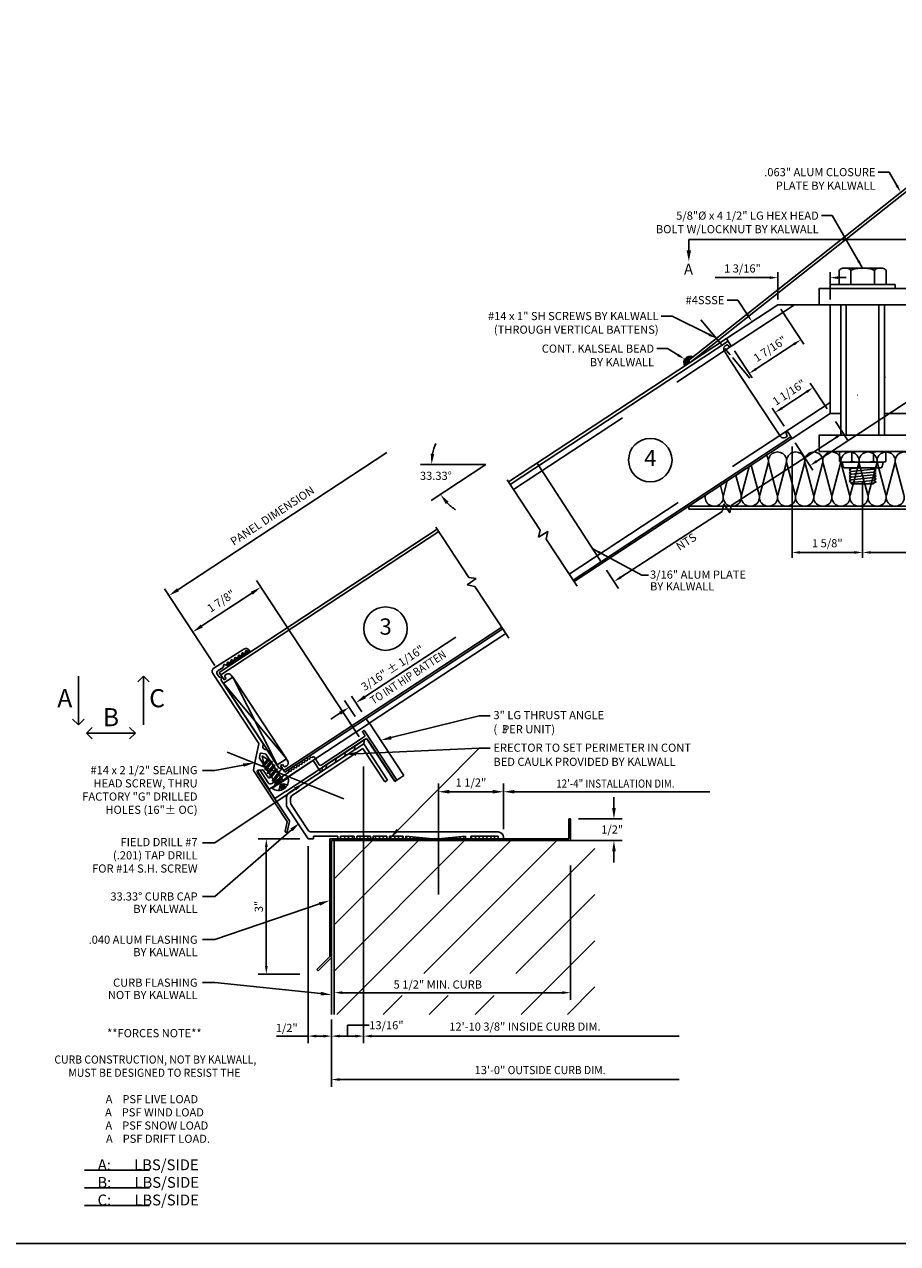
# Model space of a CAD drawing. Units: inches. Extents: x 0 to 846, y 0 to 558.
# Drawn here: x 309 to 550, y 6 to 343 of the extents above; entities that cross this region are included whole.
import ezdxf
from ezdxf.enums import TextEntityAlignment as Align

# ---------------------------------------------------------------- set-up
doc = ezdxf.new("R2010")
doc.units = ezdxf.units.IN
doc.header["$LTSCALE"] = 6
doc.header["$MEASUREMENT"] = 0
for name, pattern in [('CENTER', [2, 1.25, -0.25, 0.25, -0.25]), ('DASHED', [0.75, 0.5, -0.25]), ('DOT2', [0.125, 0, -0.125])]:
    doc.linetypes.add(name, pattern=pattern)
for name, color, linetype in [('BOLD', 54, 'Continuous'), ('CONDITION', 134, 'Continuous'), ('CURB', 140, 'Continuous'), ('DASHED', 103, 'DASHED'), ('DETAILS', 1, 'Continuous'), ('HATCH', 96, 'Continuous'), ('HIPPLATE', 70, 'Continuous'), ('INPUT', 5, 'Continuous'), ('NONWELDED', 7, 'Continuous'), ('SYSTEM', 190, 'Continuous'), ('TAG', 120, 'Continuous'), ('TEXT', 30, 'Continuous'), ('THRUST_ANGLE', 131, 'Continuous')]:
    doc.layers.add(name, color=color, linetype=linetype)
doc.styles.add('ROMAND', font='romand')
doc.styles.add('ROMANS', font='romans')

# ---------------------------------------------------------------- blocks, each defined once
blk = doc.blocks.new('CURBFLASHING')
for p, q in [((5.5, 0.46), (5.5, 0)), ((5.5, 0.46), (5.54, 0.46)), ((5.54, 0.46), (5.54, -0.04)), ((0, 0), (0, -2.711)), ((0, 0), (5.5, 0)), ((0.04, -0.04), (5.54, -0.04)), ((0.04, -0.04), (0.04, -2.727)), ((0, -2.711), (-0.298, -3.009)), ((0.04, -2.727), (-0.269, -3.037)), ((-0.298, -3.009), (-0.269, -3.037))]:
    blk.add_line(p, q)
blk = doc.blocks.new('33CURBCAPLIGHT')
for p, q in [((-0.948, 1.052), (0.783, 2.19)), ((-0.858, 1.003), (0.76, 2.079)), ((0.76, 2.079), (1.266, 1.311)), ((0.783, 2.19), (1.332, 1.354)), ((1.266, 1.311), (1.332, 1.354)), ((-0.993, 0.75), (-0.993, 0.968)), ((-0.903, 0.843), (-0.903, 0.92)), ((-0.5, 0), (-0.993, 0.75)), ((-0.503, 0.205), (-0.887, 0.788)), ((-0.5, 0), (-0.375, 0)), ((3.875, 0.16), (-0.42, 0.16)), ((0.187, 0.06), (-0.375, 0.06)), ((-0.375, 0), (-0.375, 0.06)), ((0.187, 0.06), (0.187, 0)), ((0.562, 0.06), (0.25, 0.06)), ((0.25, 0), (0.25, 0.06)), ((0.562, 0.06), (0.562, 0)), ((0.937, 0.06), (0.625, 0.06)), ((0.625, 0), (0.625, 0.06)), ((0.937, 0.06), (0.937, 0.005)), ((0.937, 0.005), (1, 0.005)), ((1.312, 0.06), (1, 0.06)), ((1, 0.005), (1, 0.06)), ((1.312, 0.06), (1.312, 0)), ((1.375, 0.06), (1.687, 0.06)), ((1.375, 0), (1.375, 0.06)), ((1.687, 0.06), (1.687, 0)), ((1.75, 0.06), (2.375, 0)), ((1.75, 0), (1.75, 0.06)), ((2.5, 0), (3.125, 0.06)), ((3.125, 0.06), (3.125, 0)), ((3.25, 0.06), (3.875, 0.06)), ((3.25, 0), (3.25, 0.06)), ((3.875, 0.06), (3.875, 0)), ((4, 0), (4, 0.035)), ((0.187, 0), (0.25, 0)), ((0.562, 0), (0.625, 0)), ((1.312, 0), (1.375, 0)), ((1.687, 0), (1.75, 0)), ((2.375, 0), (2.5, 0)), ((3.125, 0), (3.25, 0)), ((3.875, 0), (4, 0))]:
    blk.add_line(p, q)
for centre, radius, start, end in [((-0.893, 0.968), 0.1, 123.3312, 180), ((-0.803, 0.92), 0.1, 123.6181, 180), ((-0.803, 0.843), 0.1, 180, 213.3183), ((-0.42, 0.26), 0.1, 213.3183, 270), ((3.875, 0.035), 0.125, 0, 90)]:
    blk.add_arc(centre, radius, start, end)
blk = doc.blocks.new('THRUSTANGLE')
at = {"linetype": 'Continuous'}
for p, q in [((-2.405, 0.311), (0.37, 0.311)), ((-2.405, 0.061), (-2.405, 0.311)), ((0.37, 0.311), (0.37, -1.129)), ((-2.11, 0.061), (-2.405, 0.061)), ((0.12, 0.061), (-2.1, 0.061)), ((0.12, -1.129), (0.12, 0.061)), ((0.37, -1.129), (0.12, -1.129))]:
    blk.add_line(p, q, dxfattribs=at)
for p, q in [((-2.11, 0.061), (-2.105, 0.066)), ((-2.105, 0.066), (-2.1, 0.061))]:
    blk.add_line(p, q)
blk = doc.blocks.new('SPPANEL')
at = {"linetype": 'Continuous'}
for p, q in [((-0.205, 6), (-1.5, 6)), ((-1.375, 6), (-1.375, 0)), ((-1.33, 6), (-1.33, 0)), ((-0.08, 5.875), (-0.205, 6)), ((-0.07, 6.125), (-0.08, 5.875)), ((0.045, 6), (-0.07, 6.125)), ((0.045, 6), (1.43, 6)), ((1.305, 6), (1.305, 0)), ((1.375, 6), (1.375, 0)), ((-1.375, 0), (-1.194, 0)), ((-1.273, 0.082), (-1.273, 0.116)), ((-1.194, 0.052), (-1.243, 0.052)), ((-0.945, 0.199), (-1.195, 0.194)), ((-1.194, 0), (-1.194, 0.052)), ((0.92, 0.199), (-0.945, 0.199)), ((0.92, 0.199), (1.17, 0.194)), ((1.169, 0.052), (1.218, 0.052)), ((1.169, 0), (1.169, 0.052)), ((1.375, 0), (1.169, 0)), ((1.248, 0.082), (1.248, 0.116))]:
    blk.add_line(p, q, dxfattribs=at)
for centre, radius, start, end in [((-1.195, 0.116), 0.078, 89.9986, 180), ((-1.243, 0.082), 0.03, 180, 270), ((1.17, 0.116), 0.078, 0, 90.0014), ((1.218, 0.082), 0.03, 270, 0)]:
    blk.add_arc(centre, radius, start, end, dxfattribs=at)
blk = doc.blocks.new('34RHSCREW')
at = {"linetype": 'Continuous'}
for p, q in [((-0.22, 0), (0.22, 0)), ((-0.124, -0.09312), (-0.089, -0.07292)), ((-0.089, -0.11332), (-0.124, -0.09312)), ((-0.124, -0.19858), (-0.089, -0.17836)), ((-0.089, -0.21878), (-0.124, -0.19858)), ((-0.089, -0.07292), (0.089, -0.01332)), ((-0.089, -0.11332), (0.089, -0.05374)), ((-0.089, -0.11332), (-0.089, -0.17836)), ((-0.089, -0.17836), (0.089, -0.11878)), ((-0.089, -0.21878), (0.089, -0.1592)), ((-0.089, -0.21878), (-0.089, -0.28382)), ((-0.089, -0.28382), (0.089, -0.22422)), ((-0.089, -0.32422), (0.089, -0.26464)), ((0.124, -0.03354), (0.089, -0.01332)), ((0.089, -0.05374), (0.124, -0.03354)), ((0.089, -0.11878), (0.089, -0.05374)), ((0.124, -0.13898), (0.089, -0.11878)), ((0.089, -0.1592), (0.124, -0.13898)), ((0.089, -0.22424), (0.089, -0.1592)), ((0.124, -0.24444), (0.089, -0.22422)), ((0.089, -0.26464), (0.124, -0.24444)), ((0.089, -0.32968), (0.089, -0.26464)), ((-0.124, -0.30402), (-0.089, -0.28382)), ((-0.089, -0.32422), (-0.124, -0.30402)), ((-0.124, -0.40948), (-0.089, -0.38926)), ((-0.089, -0.42968), (-0.124, -0.40948)), ((-0.124, -0.51494), (-0.089, -0.49472)), ((-0.089, -0.53514), (-0.124, -0.51494)), ((-0.089, -0.32422), (-0.089, -0.38926)), ((-0.089, -0.38926), (0.089, -0.32968)), ((-0.089, -0.42968), (0.089, -0.3701)), ((-0.089, -0.42968), (-0.089, -0.49472)), ((-0.089, -0.49472), (0.089, -0.43514)), ((-0.089, -0.53514), (0.089, -0.47556)), ((-0.089, -0.53514), (-0.089, -0.53514)), ((-0.089, -0.53514), (-0.06982, -0.58144)), ((-0.06982, -0.58144), (0.089, -0.52828)), ((0.124, -0.54848), (0.07072, -0.57924)), ((0.124, -0.3499), (0.089, -0.32968)), ((0.089, -0.3701), (0.124, -0.3499)), ((0.089, -0.43514), (0.089, -0.3701)), ((0.124, -0.45534), (0.089, -0.43514)), ((0.089, -0.47556), (0.124, -0.45534)), ((0.089, -0.52828), (0.089, -0.47556)), ((0.089, -0.52828), (0.124, -0.54848)), ((-0.06982, -0.58144), (-0.0913, -0.59386)), ((-0.0913, -0.59386), (-0.0563, -0.61406)), ((-0.0563, -0.61406), (0.07072, -0.57924)), ((-0.0563, -0.61406), (0, -0.75)), ((0.07072, -0.57924), (0, -0.75))]:
    blk.add_line(p, q, dxfattribs=at)
at = {"linetype": 'DASHED'}
for p, q in [((-0.051, 0.06), (-0.12, 0.12642)), ((-0.051, 0.06), (-0.051, 0.1543)), ((0.051, 0.06), (-0.051, 0.06)), ((0, 0.03), (-0.051, 0.06)), ((-0.017, 0.06), (-0.017, 0.15938)), ((0.051, 0.06), (0, 0.03)), ((0.017, 0.06), (0.017, 0.15938)), ((0.051, 0.06), (0.051, 0.1543)), ((0.051, 0.06), (0.12, 0.12642))]:
    blk.add_line(p, q, dxfattribs=at)
for p, q in [((-0.089, 0), (-0.089, -0.07292)), ((0.089, 0), (0.089, -0.01332))]:
    blk.add_line(p, q)
at = {"linetype": 'Continuous'}
blk.add_arc((0, -0.07126), 0.23125, 17.9449, 162.055, dxfattribs=at)
blk = doc.blocks.new('SSPCC33')
for p, q in [((5.769, 2.148), (5.906, 1.939)), ((2.036, -2.662), (2.05, -2.648)), ((2.103, -2.683), (2.138, -2.648)), ((2.191, -2.683), (2.226, -2.648)), ((2.28, -2.683), (2.315, -2.648)), ((2.457, -2.683), (2.494, -2.646)), ((2.545, -2.683), (2.586, -2.643)), ((2.633, -2.683), (2.677, -2.64)), ((2.81, -2.683), (2.87, -2.623)), ((2.899, -2.683), (2.959, -2.623)), ((2.987, -2.683), (3.047, -2.623)), ((3.075, -2.683), (3.098, -2.66)), ((3.164, -2.683), (3.224, -2.623)), ((3.252, -2.683), (3.312, -2.623)), ((3.341, -2.683), (3.401, -2.623)), ((3.429, -2.683), (3.473, -2.639)), ((3.536, -2.664), (3.574, -2.627)), ((3.606, -2.683), (3.654, -2.635)), ((3.694, -2.683), (3.735, -2.642)), ((3.782, -2.683), (3.816, -2.65)), ((3.871, -2.683), (3.896, -2.658)), ((3.959, -2.683), (3.977, -2.666)), ((4.048, -2.683), (4.058, -2.673)), ((4.136, -2.683), (4.138, -2.681)), ((4.313, -2.683), (4.316, -2.681)), ((4.401, -2.683), (4.413, -2.671)), ((4.49, -2.683), (4.511, -2.662)), ((4.578, -2.683), (4.609, -2.652)), ((4.666, -2.683), (4.707, -2.643)), ((4.755, -2.683), (4.804, -2.634)), ((4.843, -2.683), (4.902, -2.624)), ((5.036, -2.667), (5.08, -2.623)), ((5.108, -2.683), (5.168, -2.623)), ((5.197, -2.683), (5.257, -2.623)), ((5.285, -2.683), (5.345, -2.623)), ((5.373, -2.683), (5.433, -2.623)), ((5.462, -2.683), (5.522, -2.623)), ((5.55, -2.683), (5.61, -2.623)), ((5.639, -2.683), (5.661, -2.661))]:
    blk.add_line(p, q)
at = {"linetype": 'Continuous'}
for p, q in [((-0.449, 1.35), (-0.489, 1.41)), ((-0.481, 1.436), (-0.433, 1.361)), ((-0.416, 1.372), (-0.456, 1.433)), ((-0.428, 1.427), (-0.399, 1.383)), ((-0.382, 1.394), (-0.41, 1.437)), ((-0.404, 1.464), (-0.366, 1.405)), ((-0.349, 1.416), (-0.397, 1.489)), ((-0.371, 1.487), (-0.332, 1.427)), ((-0.316, 1.438), (-0.343, 1.481)), ((-0.326, 1.49), (-0.299, 1.449)), ((-0.282, 1.46), (-0.32, 1.517)), ((-0.312, 1.543), (-0.265, 1.471)), ((-0.249, 1.482), (-0.287, 1.54)), ((-0.259, 1.534), (-0.232, 1.493)), ((-0.215, 1.504), (-0.241, 1.544)), ((-0.235, 1.571), (-0.199, 1.515)), ((-0.182, 1.526), (-0.228, 1.596)), ((-0.202, 1.594), (-0.165, 1.537)), ((-0.148, 1.548), (-0.174, 1.587)), ((-0.157, 1.597), (-0.132, 1.559)), ((-0.115, 1.57), (-0.151, 1.624)), ((-0.143, 1.65), (-0.098, 1.581)), ((-0.082, 1.592), (-0.118, 1.647)), ((-0.09, 1.641), (-0.065, 1.603)), ((-0.048, 1.614), (-0.067, 1.643)), ((-0.549, 1.284), (-0.579, 1.329)), ((-0.573, 1.357), (-0.533, 1.295)), ((-0.516, 1.306), (-0.566, 1.382)), ((-0.54, 1.38), (-0.499, 1.317)), ((-0.483, 1.328), (-0.512, 1.374)), ((-0.495, 1.383), (-0.466, 1.339)), ((2.369, -0.544), (2.351, -0.637)), ((2.569, -0.494), (2.586, -0.4)), ((1.933, -0.83), (1.915, -0.923)), ((2.133, -0.78), (2.151, -0.687)), ((1.698, -1.067), (1.715, -0.973))]:
    blk.add_line(p, q, dxfattribs=at)
at = {"linetype": 'CENTER'}
for p, q in [((-0.577, -0.691), (2.111, -1.761)), ((4.286, -3.967), (4.286, -1.667))]:
    blk.add_line(p, q, dxfattribs=at)
blk.add_lwpolyline([(-0.657, 0.899), (0.579, -0.981), (0.788, -0.843), (-0.448, 1.037), (-0.657, 0.899), (0.788, -0.843), (0.579, -0.981), (-0.448, 1.037)])
blk.add_lwpolyline([(0.613, -1.399), (0.417, -1.528, -0.419335), (0.375, -1.519), (0.14, -1.148, -1), (0.191, -1.116), (0.366, -1.393, 0.419335), (0.45, -1.411), (0.837, -1.156, 0.198912), (0.844, -1.146), (0.847, -1.128, -0.414214), (0.857, -1.122), (0.892, -1.129, 0.414214), (0.901, -1.123), (0.908, -1.088, -0.414214), (0.918, -1.082), (0.953, -1.089, 0.414214), (0.962, -1.083), (0.969, -1.048, -0.414214), (0.979, -1.042), (1.014, -1.049, 0.414214), (1.023, -1.043), (1.03, -1.008, -0.414214), (1.04, -1.002), (1.075, -1.009, 0.414214), (1.084, -1.003), (1.091, -0.968, -0.414214), (1.101, -0.961), (1.136, -0.969, 0.414214), (1.145, -0.962), (1.152, -0.928, -0.414214), (1.162, -0.921), (1.197, -0.929, 0.414214), (1.206, -0.922), (1.213, -0.887, -0.414214), (1.223, -0.881), (1.258, -0.888, 0.414214), (1.267, -0.882), (1.274, -0.847, -0.414214), (1.284, -0.841), (1.319, -0.848, 0.414214), (1.328, -0.842), (1.335, -0.807, -0.414214), (1.345, -0.801), (1.377, -0.808, 0.198912), (1.388, -0.805), (1.405, -0.794, -0.414214), (1.426, -0.799), (1.544, -0.978, 0.414214), (1.586, -0.987), (2.58, -0.333, 0.414214), (2.589, -0.291), (2.545, -0.224, -0.414214), (2.549, -0.204), (2.566, -0.193, -0.414214), (2.586, -0.197), (3.325, -1.321, -0.414214), (3.321, -1.341), (3.304, -1.352, -0.414214), (3.284, -1.348), (2.671, -0.417, 0.414214), (2.588, -0.399), (1.619, -1.037, 0.414214), (1.61, -1.078), (1.618, -1.091, -0.414214), (1.614, -1.112), (1.589, -1.128, -0.414214), (1.568, -1.124), (1.423, -0.902, 0.414214), (1.381, -0.894), (0.672, -1.36)], format="xyb")
at = {"layer": 'CONDITION'}
for p, q in [((1.826, -2.724), (1.826, -6.724)), ((1.889, -2.724), (1.889, -6.724))]:
    blk.add_line(p, q, dxfattribs=at)
at = {"layer": 'CURB'}
for p, q in [((1.889, -4.665), (3.83, -2.724)), ((1.889, -5.726), (4.891, -2.724)), ((1.889, -6.724), (1.889, -2.724)), ((1.889, -3.604), (2.77, -2.724)), ((1.889, -2.724), (7.889, -2.724)), ((1.952, -6.724), (5.952, -2.724)), ((3.95, -5.786), (7.012, -2.724)), ((5.01, -5.786), (7.889, -2.907)), ((6.071, -5.786), (7.889, -3.968)), ((6.194, -6.724), (7.889, -5.029)), ((7.255, -6.724), (7.889, -6.089)), ((3.012, -6.724), (3.45, -6.286)), ((4.073, -6.724), (4.51, -6.286)), ((5.134, -6.724), (5.571, -6.286))]:
    blk.add_line(p, q, dxfattribs=at)
at = {"layer": 'NONWELDED'}
for q in [(5.837, 2.044), (2.627, 0.082)]:
    blk.add_line((2.696, -0.022), q, dxfattribs=at)
at = {"layer": 'NONWELDED', "color": 40}
for p, q in [((2.596, 0.585), (4.684, 1.959)), ((2.524, 0.239), (2.284, 0.604)), ((2.368, 0.136), (2.127, 0.501)), ((2.021, 0.207), (1.812, 0.07))]:
    blk.add_line(p, q, dxfattribs=at)
at = {"layer": 'NONWELDED', "color": 7}
blk.add_lwpolyline([(0.434, -1.256, 0.414214), (0.439, -1.236), (0.171, -0.828, -0.198912), (0.168, -0.817), (0.188, -0.72, -0.414214), (0.206, -0.708), (0.303, -0.728, -0.198912), (0.313, -0.735), (0.581, -1.142, 0.414214), (0.601, -1.147), (0.656, -1.111, 0.843039), (0.632, -1.057, -0.317837), (0.616, -1.05), (0.346, -0.639, 0.198912), (0.336, -0.633), (0.29, -0.623, -0.414214), (0.243, -0.553), (0.253, -0.506, 0.198912), (0.251, -0.495), (-0.714, 0.972, -0.317837), (-0.713, 0.989, 0.707107), (-0.744, 1.036, -0.317837), (-0.761, 1.043), (-0.802, 1.105, -0.419335), (-0.784, 1.189), (-0.669, 1.261, 0.198912), (-0.666, 1.266), (-0.653, 1.324, -0.414214), (-0.643, 1.33), (-0.59, 1.318, 0.414214), (-0.58, 1.325), (-0.568, 1.378, -0.414214), (-0.559, 1.384), (-0.505, 1.372, 0.414214), (-0.496, 1.378), (-0.484, 1.431, -0.414214), (-0.474, 1.437), (-0.421, 1.425, 0.414214), (-0.411, 1.431), (-0.399, 1.485, -0.414214), (-0.39, 1.491), (-0.336, 1.479, 0.414214), (-0.327, 1.485), (-0.315, 1.538, -0.414214), (-0.305, 1.544), (-0.252, 1.532, 0.414214), (-0.242, 1.538), (-0.23, 1.592, -0.414214), (-0.221, 1.598), (-0.167, 1.586, 0.414214), (-0.158, 1.592), (-0.146, 1.645, -0.414214), (-0.136, 1.651), (-0.078, 1.638, 0.198912), (-0.072, 1.639), (-0.065, 1.644, 0.414214), (-0.062, 1.655), (-0.064, 1.657, 0.414214), (-0.188, 1.685), (-0.881, 1.246, 0.419335), (-0.908, 1.121), (0.15, -0.488, -0.198912), (0.152, -0.499), (0.064, -0.928, 0.198912), (0.066, -0.94), (0.067, -0.941, -0.414214), (0.065, -0.952), (0.063, -0.953, 0.198912), (0.057, -0.963), (0.029, -1.096, 0.198912), (0.031, -1.108), (0.803, -2.281, -0.198912), (0.805, -2.292), (0.76, -2.51, 0.414214), (0.772, -2.528), (0.791, -2.532, 0.414214), (0.809, -2.52), (0.858, -2.282, 0.198912), (0.856, -2.27), (0.119, -1.15, -0.57735), (0.144, -1.101), (0.241, -1.095, -0.267949), (0.255, -1.102), (0.358, -1.259, 0.414214), (0.413, -1.27)], format="xyb", close=True, dxfattribs=at)
at = {"layer": 'NONWELDED', "color": 40}
for points in [[(2.573, 0.62), (2.619, 0.55), (2.387, 0.448)], [(1.998, 0.242), (2.044, 0.172), (2.23, 0.345)]]:
    blk.add_solid(points, dxfattribs=at)
at = {"layer": 'SYSTEM', "color": 40}
for points in [[(-0.203, -0.985), (-0.86, -1.113), (-1.141, -1.113)], [(0.988, -1.536), (-0.86, -2.775), (-1.141, -2.775)], [(0.907, -2.477), (-0.86, -4.013), (-1.141, -4.013)], [(1.55, -4.182), (-0.86, -5.001), (-1.141, -5.001)], [(1.578, -6.244), (-0.86, -5.988), (-1.141, -5.988)]]:
    blk.add_lwpolyline(points, dxfattribs=at)
for points in [[(-0.211, -0.944), (0.042, -0.937), (-0.195, -1.026)], [(0.965, -1.501), (1.196, -1.397), (1.011, -1.57)], [(0.879, -2.445), (1.095, -2.313), (0.934, -2.508)], [(1.536, -4.143), (1.786, -4.102), (1.563, -4.222)], [(1.582, -6.203), (1.826, -6.271), (1.573, -6.286)]]:
    blk.add_solid(points, dxfattribs=at)
at = {"layer": 'TAG'}
blk.add_circle((3.071, 2.155), 0.5, dxfattribs=at)
at = {"layer": 'TEXT', "color": 40, "linetype": 'ByBlock'}
for p, q in [((-1.708, 3.051), (3.097, 6.211)), ((-0.859, 1.305), (-2.019, 3.07))]:
    blk.add_line(p, q, dxfattribs=at)
at = {"layer": 'TEXT', "color": 40}
for p, q in [((5.376, 5.93), (3.876, 5.93)), ((4.123, 5.105), (5.376, 5.93)), ((2.466, -0.337), (0.097, 3.265)), ((-0.009, 2.971), (-1.158, 2.216)), ((2.391, -0.726), (5.225, -0.599)), ((3.355, -2.481), (5.225, -0.599)), ((5.225, -0.599), (5.475, -0.599)), ((2.564, -1.015), (2.564, -7.39)), ((4.286, -1.792), (4.286, -1.411)), ((5.536, -1.599), (4.536, -1.599)), ((5.786, -2.461), (5.786, -1.411)), ((6.036, -1.599), (10.536, -1.599)), ((8.327, -1.974), (8.327, -1.724)), ((7.514, -2.224), (8.514, -2.224)), ((1.099, -2.684), (0.139, -2.684)), ((7.514, -2.724), (8.514, -2.724)), ((0.326, -2.871), (0.326, -5.611)), ((1.286, -2.85), (1.286, -7.39)), ((8.327, -2.974), (8.327, -3.224)), ((7.327, -3.294), (7.327, -6.39)), ((1.099, -5.798), (0.139, -5.798)), ((2.076, -6.224), (7.139, -6.224)), ((1.826, -6.842), (1.826, -8.39)), ((2.195, -6.974), (2.695, -6.974)), ((2.195, -7.224), (2.195, -6.974)), ((1.286, -7.224), (0.564, -7.224)), ((1.474, -7.224), (1.588, -7.224)), ((1.639, -7.224), (1.588, -7.224)), ((2.014, -7.224), (2.377, -7.224)), ((2.752, -7.224), (9.826, -7.224)), ((2.014, -8.224), (9.826, -8.224))]:
    blk.add_line(p, q, dxfattribs=at)
for start, end in [(157.0433, 168.5217), (224.8117, 236.29)]:
    blk.add_arc((5.376, 5.93), 1.25, start, end, dxfattribs=at)
for points in [[(4.192, 6.174), (4.11, 6.183), (4.126, 5.93)], [(4.457, 5.022), (4.522, 5.075), (4.332, 5.243)], [(-0.032, 3.006), (0.014, 2.936), (0.2, 3.109)], [(-1.181, 2.25), (-1.135, 2.181), (-1.367, 2.078)], [(2.393, -0.768), (2.141, -0.737), (2.389, -0.684)], [(4.536, -1.557), (4.536, -1.64), (4.286, -1.599)], [(5.536, -1.557), (5.536, -1.64), (5.786, -1.599)], [(6.036, -1.557), (6.036, -1.64), (5.786, -1.599)], [(8.285, -1.974), (8.369, -1.974), (8.327, -2.224)], [(3.384, -2.51), (3.179, -2.658), (3.325, -2.451)], [(0.295, -2.871), (0.358, -2.871), (0.326, -2.684)], [(8.285, -2.974), (8.369, -2.974), (8.327, -2.724)], [(0.295, -5.611), (0.358, -5.611), (0.326, -5.798)], [(2.076, -6.255), (2.076, -6.192), (1.889, -6.224)], [(7.139, -6.255), (7.139, -6.192), (7.327, -6.224)], [(1.474, -7.255), (1.474, -7.192), (1.286, -7.224)], [(1.639, -7.255), (1.639, -7.192), (1.826, -7.224)], [(2.014, -7.255), (2.014, -7.192), (1.826, -7.224)], [(2.377, -7.255), (2.377, -7.192), (2.564, -7.224)], [(2.752, -7.255), (2.752, -7.192), (2.564, -7.224)], [(2.014, -8.255), (2.014, -8.192), (1.826, -8.224)]]:
    blk.add_solid(points, dxfattribs=at)
at = {"layer": 'TEXT', "color": 40, "linetype": 'ByBlock'}
blk.add_solid([(-1.73, 3.086), (-1.685, 3.016), (-1.916, 2.914)], dxfattribs=at)
at = {"layer": 'THRUST_ANGLE'}
for p, q in [((3.202, -0.354), (5.225, 0.151)), ((5.225, 0.151), (5.475, 0.151))]:
    blk.add_line(p, q, dxfattribs=at)
blk.add_solid([(3.213, -0.395), (2.96, -0.415), (3.192, -0.314)], dxfattribs=at)
at = {"xscale": -1, "rotation": 303.3333329999998}
blk.add_blockref('SPPANEL', (0, 0), dxfattribs=at)
for name in ['33CURBCAPLIGHT', 'CURBFLASHING']:
    blk.add_blockref(name, (1.786, -2.684))
at = {"rotation": 213.3333329999999}
blk.add_blockref('34RHSCREW', (0.644, -1.398), dxfattribs=at)
at = {"layer": 'THRUST_ANGLE', "rotation": 33.33333}
blk.add_blockref('THRUSTANGLE', (2.564, -0.487), dxfattribs=at)
at = {"layer": 'INPUT', "style": 'ROMANS'}
blk.add_attdef('SLOPE', text='', height=0.188, dxfattribs=at).set_placement((4.229, 5.649), align=Align.MIDDLE)
at = {"layer": 'INPUT', "style": 'ROMANS', "width": 0.875}
blk.add_attdef('ID', text='', height=0.188, dxfattribs=at).set_placement((7.619, -1.505), align=Align.RIGHT)
at = {"layer": 'INPUT', "style": 'ROMANS'}
for tag, p in [('ICD', (5.827, -7.099)), ('OCD', (5.827, -8.099))]:
    blk.add_attdef(tag, text='', height=0.188, dxfattribs=at).set_placement(p, align=Align.RIGHT)
at = {"layer": 'NONWELDED', "style": 'ROMANS'}
blk.add_text('3/16" %%P 1/16"', height=0.1875, rotation=33.3333, dxfattribs=at).set_placement((2.535, 0.791), align=Align.MIDDLE_LEFT)
at = {"layer": 'NONWELDED', "style": 'ROMANS', "width": 0.875}
blk.add_text('TO INT HIP BATTEN', height=0.1875, rotation=33.3333, dxfattribs=at).set_placement((2.741, 0.478), align=Align.MIDDLE_LEFT)
at = {"layer": 'TAG', "style": 'ROMAND'}
blk.add_attdef('X', text='', height=0.375, dxfattribs=at).set_placement((3.071, 2.155), align=Align.MIDDLE)
at = {"layer": 'TEXT', "style": 'ROMANS'}
for s, p in [('ERECTOR TO SET PERIMETER IN CONT', (5.553, -0.679)), ('BED CAULK PROVIDED BY KALWALL', (5.553, -1.004))]:
    blk.add_text(s, height=0.18762, dxfattribs=at).set_placement(p)
for s, height, p in [('#14 x 2 1/2" SEALING', 0.18762, (-1.256, -1.196)), ('HEAD SCREW, THRU', 0.18762, (-1.256, -1.5)), ('FACTORY "G" DRILLED', 0.18762, (-1.256, -1.804)), ('HOLES (16"%%P OC)', 0.18762, (-1.256, -2.108)), ('FIELD DRILL #7', 0.18762, (-1.256, -2.852)), ('(.201) TAP DRILL', 0.18762, (-1.256, -3.156)), ('FOR #14 S.H. SCREW', 0.18762, (-1.256, -3.46)), ('33.33%%d CURB CAP', 0.18751, (-1.256, -4.103)), ('BY KALWALL', 0.1875, (-1.256, -4.388)), ('.040 ALUM FLASHING', 0.18751, (-1.256, -5.099)), ('BY KALWALL', 0.1875, (-1.256, -5.384)), ('CURB FLASHING', 0.18751, (-1.256, -6.087)), ('NOT BY KALWALL', 0.18751, (-1.256, -6.371))]:
    blk.add_text(s, height=height, dxfattribs=at).set_placement(p, align=Align.RIGHT)
blk.add_text('1 1/2"', height=0.1875, dxfattribs=at).set_placement((5.036, -1.411), align=Align.MIDDLE)
at = {"layer": 'TEXT', "linetype": 'ByBlock', "style": 'ROMANS'}
for s, width, p in [(' INSTALLATION DIM.', 0.875, (7.619, -1.505)), (' OUTSIDE CURB DIM.', 0.9375, (5.827, -8.099))]:
    blk.add_text(s, height=0.1875, dxfattribs=dict(at, width=width)).set_placement(p)
for s, height, p in [('1/2"', 0.1875, (8.034, -2.562)), ('5 1/2" MIN. CURB', 0.18751, (3.255, -6.13)), ('1/2"', 0.1875, (0.543, -7.13)), ('13/16"', 0.1875, (2.695, -7.068)), (' INSIDE CURB DIM.', 0.1875, (5.827, -7.099))]:
    blk.add_text(s, height=height, dxfattribs=at).set_placement(p)
at = {"layer": 'TEXT', "linetype": 'ByBlock', "insert": (0.477, 4.734), "char_height": 0.1875, "attachment_point": 5, "rotation": 33.3333, "style": 'ROMANS'}
blk.add_mtext('PANEL DIMENSION', dxfattribs=at)
at = {"layer": 'TEXT', "attachment_point": 5, "style": 'ROMANS'}
for s, insert, char_height, rotation in [('\\A1;1 7/8"', (-0.714, 2.791), 0.1875, 33.3333), ('\\A1;3"', (0.152, -4.241), 0.188, 90)]:
    blk.add_mtext(s, dxfattribs=dict(at, insert=insert, char_height=char_height, rotation=rotation))
at = {"layer": 'THRUST_ANGLE', "style": 'ROMANS'}
for s, p in [('3" LG THRUST ANGLE', (5.553, 0.071)), ('(  PER UNIT)', (5.553, -0.254))]:
    blk.add_text(s, height=0.18762, dxfattribs=at).set_placement(p)
at = {"layer": 'THRUST_ANGLE', "style": 'ROMANS', "width": 0.875}
blk.add_attdef('TA', text='', height=0.188, dxfattribs=at).set_placement((5.811, -0.254), align=Align.CENTER)
blk = doc.blocks.new('58_12_LOCKNUT')
for p, q in [((-0.531, 0.231), (-0.531, 0.019)), ((-0.25, 0.231), (-0.25, 0.019)), ((-0.25, 0.219), (-0.25, 0.031)), ((0.25, 0.231), (0.25, 0.019)), ((0.25, 0.219), (0.25, 0.031)), ((0.531, 0.231), (0.531, 0.019))]:
    blk.add_line(p, q)
at = {"linetype": 'Continuous'}
for p, q in [((-0.391, 0.25), (0.391, 0.25)), ((-0.391, 0), (0.391, 0)), ((-0.358, 0.25), (0.325, 0.25))]:
    blk.add_line(p, q, dxfattribs=at)
blk.add_lwpolyline([(-0.469, 0.246, -0.006747), (-0.467, 0.265, -0.038094), (-0.457, 0.32, -0.081041), (-0.435, 0.368, -0.251519), (-0.423, 0.375), (0.423, 0.375, -0.251519), (0.435, 0.368, -0.081041), (0.457, 0.32, -0.038094), (0.467, 0.265, -0.006747), (0.469, 0.246)], format="xyb", dxfattribs=at)
for points in [[(-0.25, 0.231, 0.088765), (-0.261, 0.237, 0.03929), (-0.299, 0.244, 0.030553), (-0.391, 0.25, 0.030553), (-0.482, 0.244, 0.03929), (-0.52, 0.237, 0.088765), (-0.531, 0.231)], [(-0.25, 0.019, -0.088765), (-0.261, 0.013, -0.03929), (-0.299, 0.006, -0.030553), (-0.391, 0, -0.030553), (-0.482, 0.006, -0.03929), (-0.52, 0.013, -0.088765), (-0.531, 0.019)], [(0.25, 0.231, 0.06347), (0.235, 0.236, 0.030553), (0.144, 0.246, 0.013091), (0, 0.25, 0.013091), (-0.144, 0.246, 0.030553), (-0.235, 0.236, 0.06347), (-0.25, 0.231)], [(0.25, 0.019, -0.06347), (0.235, 0.014, -0.030553), (0.144, 0.004, -0.013091), (0, 0, -0.013091), (-0.144, 0.004, -0.030553), (-0.235, 0.014, -0.06347), (-0.25, 0.019)], [(0.25, 0.231, -0.088765), (0.261, 0.237, -0.03929), (0.299, 0.244, -0.030553), (0.391, 0.25, -0.030553), (0.482, 0.244, -0.03929), (0.52, 0.237, -0.088765), (0.531, 0.231)], [(0.25, 0.019, 0.088765), (0.261, 0.013, 0.03929), (0.299, 0.006, 0.030553), (0.391, 0, 0.030553), (0.482, 0.006, 0.03929), (0.52, 0.013, 0.088765), (0.531, 0.019)]]:
    blk.add_lwpolyline(points, format="xyb")
blk = doc.blocks.new('BOLTNUT')
for p, q in [((-0.318, 0.406), (-0.318, 0.094)), ((-0.183, 0.469), (0.629, 0.469)), ((-0.048, 0.406), (-0.048, 0.094)), ((0.494, 0.406), (0.494, 0.094)), ((0.764, 0.406), (0.764, 0.094)), ((-0.527, 0.094), (-0.527, 0)), ((-0.527, 0.094), (0.973, 0.094)), ((-0.527, 0), (0.973, 0)), ((0.973, 0.094), (0.973, 0)), ((-0.04, -4.468), (-0.04, -4.5)), ((0.471, -4.48), (0.471, -4.5)), ((-0.04, -4.5), (0.471, -4.5))]:
    blk.add_line(p, q)
at = {"linetype": 'Continuous'}
for p, q in [((-0.088, -4.179), (-0.04, -4.147)), ((-0.04, -4.212), (-0.088, -4.179)), ((-0.04, -4.147), (-0.073, -4.125)), ((-0.041, -4.149), (-0.04, -4.147)), ((-0.04, -4.147), (0.182, -4.125)), ((-0.04, -4.212), (0.471, -4.16)), ((0.471, -4.16), (0.536, -4.127)), ((0.536, -4.191), (0.471, -4.16)), ((0.471, -4.224), (0.536, -4.191)), ((0.536, -4.127), (0.532, -4.125)), ((-0.088, -4.243), (-0.04, -4.212)), ((-0.04, -4.276), (-0.088, -4.243)), ((-0.088, -4.307), (-0.04, -4.276)), ((-0.04, -4.34), (-0.088, -4.307)), ((-0.088, -4.371), (-0.04, -4.34)), ((-0.04, -4.404), (-0.088, -4.371)), ((-0.088, -4.435), (-0.04, -4.404)), ((-0.04, -4.468), (-0.088, -4.435)), ((-0.041, -4.213), (-0.04, -4.212)), ((-0.041, -4.277), (-0.04, -4.276)), ((-0.041, -4.341), (-0.04, -4.34)), ((-0.041, -4.405), (-0.04, -4.404)), ((-0.041, -4.469), (-0.04, -4.468)), ((-0.04, -4.276), (0.471, -4.224)), ((-0.04, -4.34), (0.471, -4.288)), ((-0.04, -4.404), (0.471, -4.352)), ((-0.04, -4.468), (0.471, -4.416)), ((0.276, -4.5), (0.471, -4.48)), ((0.536, -4.255), (0.471, -4.224)), ((0.471, -4.288), (0.536, -4.255)), ((0.536, -4.319), (0.471, -4.288)), ((0.471, -4.352), (0.536, -4.319)), ((0.536, -4.383), (0.471, -4.352)), ((0.471, -4.416), (0.536, -4.383)), ((0.536, -4.447), (0.471, -4.416)), ((0.471, -4.48), (0.536, -4.447))]:
    blk.add_line(p, q, dxfattribs=at)
for points in [[(-0.048, 0.406, 0.184823), (-0.056, 0.427, 0.102119), (-0.087, 0.45, 0.06099), (-0.128, 0.464, 0.047293), (-0.183, 0.469, 0.047293), (-0.238, 0.464, 0.06099), (-0.279, 0.45, 0.102119), (-0.31, 0.427, 0.184823), (-0.318, 0.406, 0.184823)], [(0.494, 0.406, 0.271969), (0.483, 0.424, 0.07053), (0.414, 0.45, 0.03291), (0.334, 0.463, 0.023847), (0.223, 0.469, 0.023847), (0.112, 0.463, 0.03291), (0.032, 0.45, 0.07053), (-0.037, 0.424, 0.271969), (-0.048, 0.406, 0.271969)], [(0.764, 0.406, 0.184823), (0.756, 0.427, 0.102119), (0.725, 0.45, 0.06099), (0.684, 0.464, 0.047293), (0.629, 0.469, 0.047293), (0.574, 0.464, 0.06099), (0.533, 0.45, 0.102119), (0.502, 0.427, 0.184823), (0.494, 0.406, 0.184823)]]:
    blk.add_lwpolyline(points, format="xyb")
at = {"rotation": 180}
blk.add_blockref('58_12_LOCKNUT', (0.223, -3.75), dxfattribs=at)
blk = doc.blocks.new('SSPCS2433')
for p, q in [((0.782, 1.917), (-0.83, 0.857)), ((0.4, 1.917), (-0.783, 1.139)), ((1.603, 1.917), (0.4, 1.917)), ((1.853, 1.917), (1.853, -1.084)), ((2.853, 1.917), (2.853, -1.084)), ((-1.368, 1.57), (-0.894, 1.004)), ((-0.819, 0.914), (-0.694, 0.765)), ((-0.644, 0.706), (-0.244, 0.229)), ((1.603, -0.332), (0.45, -1.09)), ((1.603, -0.583), (0.728, -1.159))]:
    blk.add_line(p, q)
at = {"linetype": 'DOT2'}
blk.add_line((1.603, -0.583), (4.353, 1.225), dxfattribs=at)
for points in [[(-1.657, 0.638), (-1.619, 0.589), (4.353, 5.31), (10.324, 0.589), (10.363, 0.638), (4.353, 5.39)], [(1.353, 1.917), (7.353, 1.917), (7.353, 2.292), (1.353, 2.292)], [(1.603, -0.583), (1.853, -0.583), (1.853, 1.917), (1.603, 1.917)], [(1.353, -1.459), (7.353, -1.459), (7.353, -1.084), (1.353, -1.084)]]:
    blk.add_lwpolyline(points, close=True)
at = {"linetype": 'Continuous'}
blk.add_lwpolyline([(-1.647, -2.784), (10.353, -2.784), (10.353, -2.721), (-1.647, -2.721)], close=True, dxfattribs=at)
for radius, start in [(0.143, 64.2634), (0.127, 67.6859), (0.112, 72.2273), (0.0966, 78.6243), (0.0812, 88.6417), (0.0658, 110.122), (0.0504, 128.33), (0.0349, 128.33), (0.0195, 128.33)]:
    blk.add_arc((-1.619, 0.589), radius, start, 213.33)
at = {"layer": 'BOLD', "linetype": 'CENTER'}
blk.add_line((-1.647, 3.417), (10.353, 3.417), dxfattribs=at)
at = {"layer": 'BOLD', "linetype": 'DASHED'}
blk.add_line((-1.647, 3.167), (-1.647, 3.417), dxfattribs=at)
blk.add_solid([(-1.597, 3.167), (-1.697, 3.167), (-1.647, 2.917)], dxfattribs=at)
at = {"layer": 'DASHED'}
for p, q in [((1.978, 1.917), (1.978, -1.084)), ((2.728, 1.917), (2.728, -1.084)), ((-5.681, -2.333), (-0.83, 0.857)), ((-4.401, -4.28), (0.45, -1.09))]:
    blk.add_line(p, q, dxfattribs=at)
at = {"layer": 'HATCH'}
blk.add_line((2.853, -0.583), (5.853, -0.583), dxfattribs=at)
blk.add_lwpolyline([(-1.268, -2.471, 1.260688), (-0.862, -2.459), (-0.92, -2.243), (-0.763, -2.139), (-0.849, -2.462, 1.291717), (-0.446, -2.459), (-0.566, -2.01), (-0.257, -1.807), (-0.433, -2.462, 1.291717), (-0.029, -2.459), (-0.212, -1.777), (0.139, -1.546, -0.242463), (0.179, -1.733), (-0.016, -2.462, 1.291717), (0.388, -2.459), (0.193, -1.733, -1.30275), (0.596, -1.733), (0.401, -2.462, 1.291717), (0.804, -2.459), (0.61, -1.733, -1.30275), (1.013, -1.733), (0.817, -2.462, 1.291717), (1.221, -2.459), (1.027, -1.733, -1.30275), (1.429, -1.733), (1.234, -2.462, 1.291717), (1.638, -2.459), (1.443, -1.733, -1.30275), (1.846, -1.733), (1.651, -2.462, 1.291717), (2.054, -2.459), (1.86, -1.733, -1.30275), (2.263, -1.733), (2.067, -2.462, 1.291717), (2.471, -2.459), (2.277, -1.733, -1.30275), (2.679, -1.733), (2.484, -2.462, 1.291717), (2.888, -2.459), (2.693, -1.733, -1.30275), (3.096, -1.733), (2.901, -2.462, 1.291717), (3.304, -2.459), (3.11, -1.733, -1.30275), (3.513, -1.733)], format="xyb", dxfattribs=at)
at = {"layer": 'HIPPLATE', "color": 40}
for p, q in [((1.73, -0.77), (2.002, -1.19)), ((1.743, -1.134), (-0.669, -2.702)), ((-0.879, -2.838), (-0.842, -2.665)), ((-0.842, -2.665), (-0.706, -2.875)), ((-0.706, -2.875), (-0.669, -2.702)), ((-0.879, -2.838), (-3.211, -4.352)), ((-3.858, -3.7), (-2.73, -4.304)), ((-3.538, -4.192), (-3.266, -4.612)), ((-2.73, -4.304), (-2.578, -4.304))]:
    blk.add_line(p, q, dxfattribs=at)
at = {"layer": 'HIPPLATE'}
blk.add_line((-5.138, -1.729), (-3.64, -4.035), dxfattribs=at)
at = {"layer": 'HIPPLATE', "color": 40}
for points in [[(1.726, -1.108), (1.76, -1.161), (1.9, -1.032)], [(-3.709, -3.818), (-3.679, -3.763), (-3.858, -3.7)], [(-3.228, -4.326), (-3.194, -4.378), (-3.368, -4.454)]]:
    blk.add_solid(points, dxfattribs=at)
at = {"layer": 'TAG'}
blk.add_circle((-2.534, -1.658), 0.5, dxfattribs=at)
at = {"layer": 'TEXT', "color": 40}
for p, q in [((2.962, 4.97), (2.712, 4.97)), ((3.138, 4.666), (2.962, 4.97)), ((1.655, 3.969), (1.405, 3.969)), ((2.353, 2.76), (1.655, 3.969)), ((0.212, 2.542), (-1.038, 2.542)), ((0.4, 2.042), (0.4, 2.667)), ((1.603, 2.042), (1.603, 2.667)), ((1.79, 2.542), (1.978, 2.542)), ((-0.518, 2.024), (-0.768, 2.024)), ((-0.295, 1.684), (-0.518, 2.024)), ((0.468, 1.813), (0.997, 1.007)), ((-2.031, 1.658), (-2.281, 1.658)), ((-1.182, 1.231), (-2.031, 1.658)), ((-2.135, 0.908), (-2.385, 0.908)), ((-1.9, 0.763), (-2.135, 0.908)), ((-0.598, 0.86), (-0.187, 0.232)), ((-0.098, 0.44), (0.772, 1.008)), ((1.297, -1.682), (4.608, 0.495)), ((1.535, -0.48), (1.144, 0.114)), ((0.494, -0.463), (1.056, -0.093)), ((0.544, -0.879), (0.269, -0.461)), ((0.797, -1.263), (1.209, -1.89))]:
    blk.add_line(p, q, dxfattribs=at)
at = {"layer": 'TEXT', "color": 40, "linetype": 'ByBlock'}
for p, q in [((0.728, -1.346), (0.728, -3.909)), ((2.353, -2.145), (2.353, -3.909)), ((0.915, -3.784), (2.165, -3.784)), ((2.54, -3.784), (4.165, -3.784))]:
    blk.add_line(p, q, dxfattribs=at)
at = {"layer": 'TEXT', "color": 40}
for points in [[(3.165, 4.682), (3.111, 4.65), (3.232, 4.504)], [(2.286, 2.938), (2.232, 2.907), (2.353, 2.76)], [(0.212, 2.51), (0.212, 2.573), (0.4, 2.542)], [(1.79, 2.51), (1.79, 2.573), (1.603, 2.542)], [(-0.269, 1.702), (-0.321, 1.667), (-0.192, 1.528)], [(-1.167, 1.259), (-1.196, 1.203), (-1.014, 1.147)], [(0.755, 1.035), (0.789, 0.982), (0.929, 1.111)], [(-1.883, 0.789), (-1.916, 0.736), (-1.74, 0.664)], [(-0.116, 0.466), (-0.081, 0.413), (-0.255, 0.337)], [(1.039, -0.067), (1.073, -0.119), (1.213, 0.01)], [(0.477, -0.437), (0.512, -0.489), (0.338, -0.566)], [(1.28, -1.656), (1.314, -1.709), (1.14, -1.786)]]:
    blk.add_solid(points, dxfattribs=at)
at = {"layer": 'TEXT', "color": 40, "linetype": 'ByBlock'}
for points in [[(0.915, -3.815), (0.915, -3.752), (0.728, -3.784)], [(2.165, -3.815), (2.165, -3.752), (2.353, -3.784)], [(2.54, -3.815), (2.54, -3.752), (2.353, -3.784)]]:
    blk.add_solid(points, dxfattribs=at)
blk.add_blockref('BOLTNUT', (2.13, 2.292))
at = {"rotation": 123.3299999999999}
blk.add_blockref('SPPANEL', (-0.028, -0.01), dxfattribs=at)
at = {"layer": 'HIPPLATE', "style": 'ROMANS'}
blk.add_text('NTS', height=0.188, rotation=33, dxfattribs=at).set_placement((-1.693, -3.558), align=Align.MIDDLE)
for s, height, p in [('3/16" ALUM PLATE', 0.18751, (-2.54, -4.387)), ('BY KALWALL', 0.1875, (-2.54, -4.659))]:
    blk.add_text(s, height=height, dxfattribs=at).set_placement(p)
blk.add_attdef('PLATE', text='', height=0.188, rotation=33, dxfattribs=at).set_placement((-1.907, -3.283), align=Align.MIDDLE)
at = {"layer": 'INPUT', "style": 'ROMANS'}
for tag, p in [('FLAT', (-0.413, 2.729)), ('K1', (11.607, 2.033)), ('K2', (12.376, 1.72))]:
    blk.add_attdef(tag, text='', height=0.188, dxfattribs=at).set_placement(p, align=Align.MIDDLE)
for tag, p in [('TOP', (0.234, 0.881)), ('REF', (3.685, 0.113)), ('BTM', (0.672, -0.121))]:
    blk.add_attdef(tag, text='', height=0.188, rotation=33.33, dxfattribs=at).set_placement(p, align=Align.MIDDLE)
at = {"layer": 'TAG', "style": 'ROMAND'}
blk.add_attdef('X', text='', height=0.375, dxfattribs=at).set_placement((-2.534, -1.658), align=Align.MIDDLE)
at = {"layer": 'TEXT', "style": 'ROMANS'}
for s, height, p in [('.063" ALUM CLOSURE', 0.18751, (2.65, 4.97)), ('PLATE BY KALWALL', 0.18751, (2.65, 4.658)), ('5/8"%%C x 4 1/2" LG HEX HEAD', 0.18751, (1.343, 3.969)), ('BOLT W/LOCKNUT BY KALWALL', 0.18751, (1.343, 3.657)), ('#4SSSE', 0.1875, (-0.83, 2.024)), ('#14 x 1" SH SCREWS BY KALWALL', 0.18751, (-2.343, 1.658)), ('(THROUGH VERTICAL BATTENS)', 0.18751, (-2.343, 1.345)), ('CONT. KALSEAL BEAD', 0.18751, (-2.447, 0.908)), ('BY KALWALL', 0.1875, (-2.447, 0.595))]:
    blk.add_text(s, height=height, dxfattribs=at).set_placement(p, align=Align.MIDDLE_RIGHT)
at = {"layer": 'TEXT', "style": 'ROMAND'}
blk.add_text('A', height=0.25, dxfattribs=at).set_placement((-1.654, 2.704), align=Align.MIDDLE)
at = {"layer": 'TEXT', "linetype": 'ByBlock', "style": 'ROMANS'}
blk.add_text('1 5/8"', height=0.1875, dxfattribs=at).set_placement((1.54, -3.596), align=Align.MIDDLE)
blk = doc.blocks.new('SSPthrustvectors')
at = {"linetype": 'Continuous'}
for p, q in [((-0.75, 0.562), (-0.75, -0.562)), ((0.75, 0.562), (0.617, 0.43)), ((0.75, 0.562), (0.75, -0.562)), ((0.75, 0.562), (0.883, 0.43)), ((-0.75, -0.562), (-0.883, -0.43)), ((-0.75, -0.562), (-0.617, -0.43)), ((-0.562, -0.75), (-0.43, -0.617)), ((0.562, -0.75), (-0.562, -0.75)), ((-0.562, -0.75), (-0.43, -0.883)), ((0.562, -0.75), (0.43, -0.617)), ((0.562, -0.75), (0.43, -0.883))]:
    blk.add_line(p, q, dxfattribs=at)
at = {"linetype": 'Continuous', "style": 'ROMAND'}
for s, p in [('A', (-1.062, 0)), ('C', (1.062, 0)), ('B', (0, -0.437))]:
    blk.add_text(s, height=0.417, dxfattribs=at).set_placement(p, align=Align.MIDDLE)
blk = doc.blocks.new('SSPthrustnote')
for p, q in [((-0.11, -3.061), (-1.61, -3.061)), ((-0.11, -3.466), (-1.61, -3.466)), ((-0.11, -3.871), (-1.61, -3.871))]:
    blk.add_line(p, q)
for s, height, style, p in [('**FORCES NOTE**', 0.1875, 'ROMANS', (0, 0)), ('A    PSF LIVE LOAD', 0.1875, 'ROMANS', (-0.058, -1.519)), ('A    PSF WIND LOAD', 0.1875, 'ROMANS', (0.002, -1.822)), ('A    PSF SNOW LOAD', 0.1875, 'ROMANS', (0.057, -2.126)), ('A    PSF DRIFT LOAD.', 0.1875, 'ROMANS', (0.083, -2.43)), ('A:       LBS/SIDE', 0.25, 'ROMAND', (-0.142, -3.061)), ('B:       LBS/SIDE', 0.25, 'ROMAND', (-0.142, -3.466)), ('C:       LBS/SIDE', 0.25, 'ROMAND', (-0.142, -3.871))]:
    blk.add_text(s, height=height, dxfattribs=dict(style=style)).set_placement(p, align=Align.CENTER)
at = {"style": 'ROMANS', "width": 0.9375}
for s, p in [('CURB CONSTRUCTION, NOT BY KALWALL,', (0.022, -0.607)), ('MUST BE DESIGNED TO RESIST THE', (0, -0.911))]:
    blk.add_text(s, height=0.1875, dxfattribs=at).set_placement(p, align=Align.CENTER)
at = {"color": 5, "linetype": 'Continuous'}
for tag, height, style, p in [('LIVE', 0.188, 'ROMANS', (-1.02, -1.518)), ('WIND', 0.188, 'ROMANS', (-1.02, -1.824)), ('SNOW', 0.188, 'ROMANS', (-1.02, -2.126)), ('DRIFT', 0.188, 'ROMANS', (-1.02, -2.431)), ('VERT', 0.25, 'ROMAND', (-0.874, -3.019)), ('HORIZ', 0.25, 'ROMAND', (-0.885, -3.42)), ('UPLIFT', 0.25, 'ROMAND', (-0.863, -3.833))]:
    blk.add_attdef(tag, text='', height=height, dxfattribs=dict(at, style=style)).set_placement(p, align=Align.CENTER)
blk = doc.blocks.new('Kalwall DSize Border')
blk.add_lwpolyline([(0.25, 0.25), (35.25, 0.25), (35.25, 23.25), (0.25, 23.25)], close=True)

msp = doc.modelspace()

# ---------------------------------------------------------------- block references
at = {"xscale": 24, "yscale": 24, "zscale": 24}
msp.add_blockref('Kalwall DSize Border', (0, 0), dxfattribs=at)
at = {"layer": 'DETAILS'}
ref = msp.add_blockref('SSPCS2433', (512.36732, 242.30934), dxfattribs=dict(at, xscale=12, yscale=12, zscale=12))
ref.add_attrib('X', '4', dxfattribs={"layer": 'TAG', "height": 4.5, "style": 'ROMAND'}).set_placement((481.9579, 222.4084), align=Align.MIDDLE)
ref.add_attrib('BTM', '1 1/16"', dxfattribs={"layer": 'INPUT', "height": 2.25, "rotation": 33.33, "style": 'ROMANS'}).set_placement((520.43502, 240.85399), align=Align.MIDDLE)
ref.add_attrib('TOP', '1 7/16"', dxfattribs={"layer": 'INPUT', "height": 2.25, "rotation": 33.33, "style": 'ROMANS'}).set_placement((515.17657, 252.88112), align=Align.MIDDLE)
ref.add_attrib('FLAT', '1 3/16"', dxfattribs={"layer": 'INPUT', "height": 2.25, "style": 'ROMANS'}).set_placement((507.41235, 275.05798), align=Align.MIDDLE)
ref = msp.add_blockref('SSPCC33', (372, 150), dxfattribs=dict(at, xscale=12, yscale=12, zscale=12))
ref.add_attrib('SLOPE', '33.33%%d', dxfattribs={"layer": 'INPUT', "height": 2.25, "style": 'ROMANS'}).set_placement((422.74599, 217.78472), align=Align.MIDDLE)
ref.add_attrib('X', '3', dxfattribs={"layer": 'TAG', "height": 4.5, "style": 'ROMAND'}).set_placement((408.85511, 175.85581), align=Align.MIDDLE)
ref.add_attrib('OCD', '13\'-0"', dxfattribs={"layer": 'INPUT', "height": 2.25, "style": 'ROMANS'}).set_placement((441.92252, 52.81694), align=Align.RIGHT)
ref.add_attrib('ICD', '12\'-10 3/8"', dxfattribs={"layer": 'INPUT', "height": 2.25, "style": 'ROMANS'}).set_placement((441.92252, 64.81703), align=Align.RIGHT)
ref.add_attrib('ID', '12\'-4"', dxfattribs={"layer": 'INPUT', "height": 2.25, "style": 'ROMANS', "width": 0.875}).set_placement((463.42914, 131.94194), align=Align.RIGHT)
ref.add_attrib('TA', '3', dxfattribs={"layer": 'THRUST_ANGLE', "height": 2.25, "style": 'ROMANS', "width": 0.875}).set_placement((441.73343, 146.95662), align=Align.CENTER)
at = {"layer": 'TEXT', "xscale": 12, "yscale": 12, "zscale": 12}
for name, p in [('SSPthrustvectors', (333, 156)), ('SSPthrustnote', (345, 63))]:
    msp.add_blockref(name, p, dxfattribs=at)

doc.saveas('drawing.dxf')
